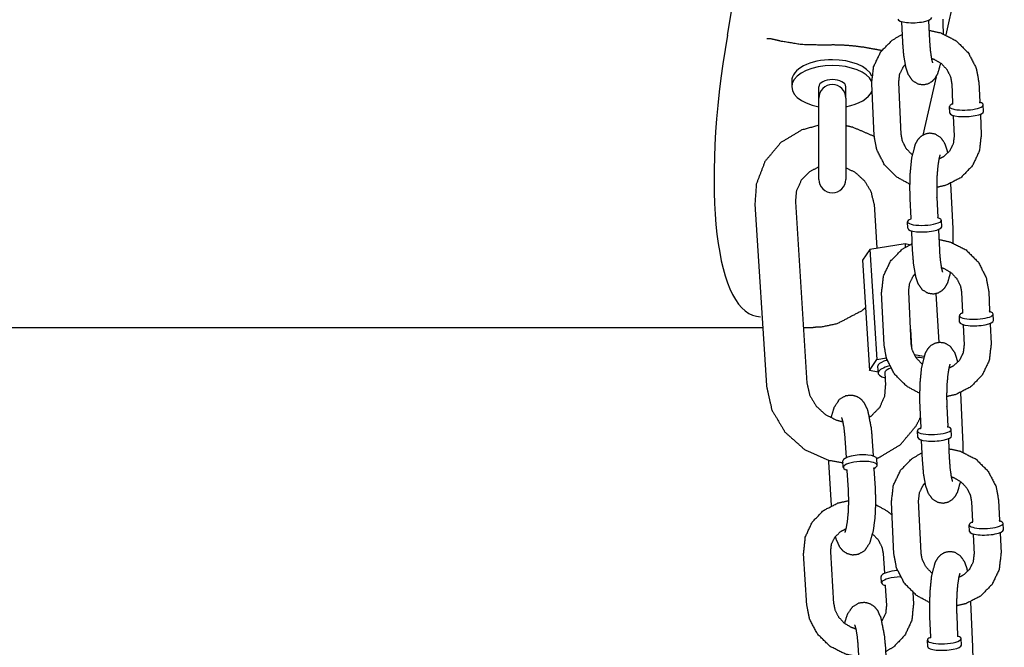
# Model space of a CAD drawing. Extents: x 0 to 528, y 0 to 408.
# Drawn here: x 452 to 456, y 289 to 292 of the extents above; entities that cross this region are included whole.
import ezdxf

# ---------------------------------------------------------------- set-up
doc = ezdxf.new("R2010")
doc.units = 0
doc.header["$LTSCALE"] = 16
doc.header["$MEASUREMENT"] = 0
doc.layers.add('1', color=7, linetype='CONTINUOUS')

msp = doc.modelspace()

# ---------------------------------------------------------------- linework, layer by layer
at = {"layer": '1', "extrusion": (-1.22465e-16, -1, 0)}
for p, q in [((454.92899, 291.48337), (455.17588, 292.91212)), ((456.02216, 291.85891), (455.93645, 291.48513)), ((455.73227, 291.54303), (455.73656, 291.45257)), ((455.85713, 291.54894), (455.86142, 291.45849)), ((455.89179, 291.29036), (455.83022, 291.02181)), ((455.22576, 291.27223), (455.22576, 291.24556)), ((455.35076, 291.1931), (455.35076, 291.24556)), ((455.47576, 291.1931), (455.47576, 291.24556)), ((455.60625, 291.0194), (455.59483, 291.26062)), ((455.73111, 291.02531), (455.71969, 291.26653)), ((455.96411, 291.26062), (455.96839, 291.17016)), ((456.08897, 291.26653), (456.09325, 291.17607)), ((455.35076, 290.8181), (455.35076, 291.1931)), ((455.47576, 291.1931), (455.47576, 290.8181)), ((455.95493, 291.12419), (455.9535, 291.15434)), ((456.111, 291.13159), (456.10957, 291.16174)), ((455.97125, 291.10985), (455.97553, 291.0194)), ((456.09611, 291.11577), (456.10039, 291.02531)), ((455.97009, 290.59214), (455.96027, 290.79937)), ((455.05581, 290.70313), (455.10874, 289.86674)), ((455.24294, 290.71497), (455.29586, 289.87859)), ((455.60626, 290.70313), (455.61909, 290.50044)), ((455.77084, 290.72892), (455.77513, 290.63846)), ((455.8957, 290.73483), (455.89999, 290.64438)), ((455.76167, 290.59249), (455.76024, 290.62265)), ((455.91774, 290.59989), (455.91631, 290.63004)), ((455.77799, 290.57816), (455.78227, 290.4877)), ((455.90285, 290.58407), (455.90713, 290.49362)), ((455.74877, 290.52058), (455.5862, 290.49533)), ((455.76958, 290.5165), (455.74877, 290.52058)), ((455.74877, 290.52058), (455.74974, 290.50536)), ((455.5862, 290.49533), (455.55238, 290.44484)), ((455.5862, 290.49533), (455.61833, 289.98752)), ((455.55238, 290.44484), (455.58451, 289.93703)), ((455.65197, 290.05453), (455.64054, 290.29575)), ((455.77683, 290.06045), (455.7654, 290.30166)), ((455.89042, 290.29142), (455.90468, 290.06602)), ((456.00982, 290.29575), (456.0141, 290.20529)), ((456.13468, 290.30166), (456.13896, 290.21121)), ((456.15672, 290.16672), (456.15529, 290.19687)), ((456.00064, 290.15932), (455.99921, 290.18947)), ((456.14182, 290.1509), (456.14611, 290.06045)), ((448.64047, 290.13522), (454.68605, 290.13522)), ((454.68605, 290.13521), (455.09175, 290.13521)), ((455.27963, 290.13521), (455.32397, 290.13521)), ((455.77366, 290.12721), (455.779, 290.0429)), ((456.01696, 290.14499), (456.02125, 290.05453)), ((455.79021, 290.01095), (455.83598, 290.00197)), ((455.58451, 289.93703), (455.61833, 289.98752)), ((455.61833, 289.98752), (455.66251, 289.99438)), ((455.62392, 289.9293), (455.58451, 289.93703)), ((455.62233, 289.95438), (455.62422, 289.92451)), ((455.65541, 289.92649), (455.65919, 289.86674)), ((456.0158, 289.62727), (456.00598, 289.8345)), ((455.81656, 289.76405), (455.82084, 289.67359)), ((455.94142, 289.76997), (455.9457, 289.67951)), ((455.80738, 289.62763), (455.80595, 289.65778)), ((455.96345, 289.63502), (455.96203, 289.66517)), ((455.47095, 289.62509), (455.47662, 289.53548)), ((455.5957, 289.63299), (455.60137, 289.54337)), ((455.8237, 289.61329), (455.82799, 289.52283)), ((455.94856, 289.6192), (455.95285, 289.52875)), ((455.40987, 289.31388), (455.39715, 289.51492)), ((455.46387, 289.48968), (455.46198, 289.51956)), ((455.6198, 289.49955), (455.61791, 289.52942)), ((455.4804, 289.47574), (455.48608, 289.38612)), ((455.60515, 289.48363), (455.61083, 289.39402)), ((455.69768, 289.08966), (455.68625, 289.33088)), ((455.82254, 289.09558), (455.81111, 289.33679)), ((456.05553, 289.33088), (456.05982, 289.24042)), ((456.18039, 289.33679), (456.18468, 289.24634)), ((456.04635, 289.19445), (456.04493, 289.22461)), ((456.20243, 289.20185), (456.201, 289.232)), ((456.06268, 289.18012), (456.06696, 289.08966)), ((456.18754, 289.18603), (456.19182, 289.09558)), ((455.29593, 288.8531), (455.28081, 289.09207)), ((455.42069, 288.861), (455.40556, 289.09996)), ((455.64778, 289.09207), (455.65345, 289.00246)), ((455.64069, 288.95666), (455.6388, 288.98654)), ((455.65723, 288.94272), (455.6629, 288.8531)), ((455.78437, 288.9129), (455.78765, 288.861)), ((456.06152, 288.66241), (456.0517, 288.86963)), ((455.86227, 288.79918), (455.86656, 288.70873)), ((455.98713, 288.8051), (455.99142, 288.71464)), ((455.85309, 288.66276), (455.85166, 288.69291)), ((456.00917, 288.67015), (456.00774, 288.7003)), ((455.53144, 288.66922), (455.53711, 288.57961)), ((455.65619, 288.67711), (455.66186, 288.5875))]:
    msp.add_line(p, q, dxfattribs=at)
at = {"layer": '1'}
for centre, start, end in [((455.41326, 291.1931), 0, 180), ((455.41326, 290.8181), 180, 0)]:
    msp.add_arc(centre, 0.0625, start, end, dxfattribs=at)
for centre, major_axis, ratio, start_param, end_param in [((455.79399, 291.56106), (-0.07804, -0.0037), 0.2587262, 0, 3.1415927), ((455.30666, 291.48337), (-0.24408, -1.29677), 0.2816708, 4.7653554, 6.3361517), ((455.41326, 291.24556), (-0.1875, 0), 0.5215599, 4.712389, 7.5141447), ((455.41326, 291.27223), (0.1875, 0), 0.5215599, 1.5707963, 3.1415927), ((455.41326, 291.27223), (0.1875, 0), 0.5215599, 0.2337648, 1.5707963), ((455.41326, 291.24556), (-0.1875, 0), 0.5215599, 3.3994512, 4.712389), ((455.41326, 291.24556), (0.0625, 0), 0.5215599, 1.5707963, 3.1415927), ((455.41326, 291.24556), (0.0625, 0), 0.5215599, 0, 1.5707963), ((455.41326, 291.24556), (-0.1875, 0), 0.5215599, 1.9106332, 2.9284844), ((456.03154, 291.15804), (-0.07804, -0.0037), 0.2587262, 6.1020715, 10.0577407), ((456.03154, 291.15804), (-0.07804, -0.0037), 0.2587262, 5.6502226, 6.1020715), ((456.03296, 291.12789), (-0.07804, -0.0037), 0.2587262, 0, 3.1415927), ((455.83827, 290.62634), (0.07804, 0.0037), 0.2587262, 2.5086299, 6.9161481), ((455.8397, 290.59619), (-0.07804, -0.0037), 0.2587262, 0, 3.1415927), ((456.07725, 290.19317), (-0.07804, -0.0037), 0.2587262, 6.1020715, 10.0577407), ((456.07725, 290.19317), (-0.07804, -0.0037), 0.2587262, 5.6502226, 6.1020715), ((456.07868, 290.16302), (-0.07804, -0.0037), 0.2587262, 0, 3.1415927), ((455.74708, 289.96228), (0.12475, 0.00789), 0.2874864, 2.2635227, 2.9249389), ((455.74708, 289.96228), (0.12475, 0.00789), 0.2874864, 0.7894618, 1.1343262), ((455.74897, 289.93241), (0.12475, 0.00789), 0.2874864, 2.1665037, 3.8643269), ((455.74708, 289.96228), (0.12475, 0.00789), 0.2874864, 2.9249389, 3.1415927), ((455.74897, 289.93241), (0.09356, 0.00592), 0.2874864, 2.9249389, 3.1415927), ((455.74897, 289.93241), (0.09356, 0.00592), 0.2874864, 2.3444115, 2.9249389), ((455.88399, 289.66148), (0.07804, 0.0037), 0.2587262, 2.5086299, 6.9161481), ((455.88542, 289.63132), (-0.07804, -0.0037), 0.2587262, 0, 3.1415927), ((455.54183, 289.49462), (-0.07797, -0.00493), 0.2874864, 2.5008883, 6.9238897), ((455.53994, 289.52449), (0.07797, 0.00493), 0.2874864, 0, 3.1415927), ((456.12296, 289.2283), (-0.07804, -0.0037), 0.2587262, 6.1020715, 10.0577407), ((456.12296, 289.2283), (-0.07804, -0.0037), 0.2587262, 5.6502226, 6.1020715), ((456.12439, 289.19815), (-0.07804, -0.0037), 0.2587262, 0, 3.1415927), ((455.71677, 288.99147), (-0.07797, -0.00493), 0.2874864, 4.7341515, 6.0665316), ((455.71677, 288.99147), (-0.07797, -0.00493), 0.2874864, 6.0665316, 6.2831853), ((455.71866, 288.9616), (-0.07797, -0.00493), 0.2874864, 4.585694, 6.0665316), ((455.71866, 288.9616), (-0.07797, -0.00493), 0.2874864, 6.0665316, 6.9238897), ((455.9297, 288.69661), (0.07804, 0.0037), 0.2587262, 2.5086299, 6.9161481), ((455.93113, 288.66645), (-0.07804, -0.0037), 0.2587262, 0, 3.1415927)]:
    msp.add_ellipse(centre, major_axis=major_axis, ratio=ratio, start_param=start_param, end_param=end_param, dxfattribs=at)
for points, knots in [([(455.92549, 291.48967), (455.92559, 291.50432), (455.92437, 291.55701)], [7.77770329, 7.77770329, 7.85159025, 8.11983593, 8.11983593]), ([(455.15578, 291.46022), (455.12521, 291.46688), (455.11224, 291.46678), (455.11114, 291.46645)], [0, 0, 0.09600694, 0.17643897, 0.2002417, 0.2002417]), ([(455.59483, 291.26062), (455.60376, 291.33739), (455.63659, 291.4062), (455.68971, 291.46051), (455.73495, 291.48656)], [6.2367969, 6.2367969, 6.5544636, 6.8683545, 7.1810393, 7.3950375, 7.3950375]), ([(455.85918, 291.50565), (455.9132, 291.49408), (455.98449, 291.45747), (456.04128, 291.40073), (456.07744, 291.32979), (456.08897, 291.26653)], [7.9128921, 7.9128921, 8.137476, 8.4634897, 8.7902361, 9.1153182, 9.3783896, 9.3783896]), ([(455.3718, 291.43719), (455.27025, 291.43972), (455.17556, 291.45508), (455.15578, 291.46022)], [0, 0, 0.20767711, 0.42263462, 0.47220242, 0.47220242]), ([(455.73656, 291.45257), (455.74162, 291.39033), (455.75142, 291.33485), (455.76239, 291.30276), (455.78203, 291.27455), (455.80801, 291.25858), (455.83339, 291.25485), (455.85582, 291.25966), (455.8741, 291.27035), (455.88814, 291.28504), (455.90005, 291.30612), (455.91379, 291.35427)], [4.9782433, 4.9782433, 5.3194758, 5.681624, 5.92566, 6.1189865, 6.222887, 6.2906476, 6.3522953, 6.4219263, 6.5138093, 6.6663573, 7.0207923, 7.0207923]), ([(455.86142, 291.45849), (455.86503, 291.4113), (455.87023, 291.37616), (455.87473, 291.35813), (455.87571, 291.35553)], [4.97824328, 4.97824328, 5.27706551, 5.56148898, 5.80698722, 5.92440878, 5.92440878]), ([(455.87014, 291.37659), (455.88208, 291.37242), (455.91561, 291.35285), (455.94192, 291.32479), (455.95867, 291.29081), (455.96411, 291.26062)], [8.1056469, 8.1056469, 8.2051104, 8.5095466, 8.8134078, 9.120884, 9.3783896, 9.3783896]), ([(455.71969, 291.26653), (455.72413, 291.30365), (455.74118, 291.33753), (455.74871, 291.34649)], [6.23679695, 6.23679695, 6.56248404, 6.90084859, 7.00488765, 7.00488765]), ([(455.96839, 291.17016), (455.9671, 291.16478), (455.96655, 291.16403)], [6.27092798, 6.27092798, 6.44709669, 6.55226006, 6.55226006]), ([(456.09567, 291.17015), (456.09565, 291.17016), (456.09436, 291.17191), (456.09325, 291.17607)], [9.13118855, 9.13118855, 9.1468124, 9.29145194, 9.41252063, 9.41252063]), ([(455.35076, 291.06728), (455.27322, 291.04629), (455.17481, 290.98717), (455.10235, 290.90073), (455.06217, 290.79583), (455.05581, 290.70313)], [4.9298517, 4.9298517, 5.1502141, 5.466964, 5.7787818, 6.0891916, 6.3449169, 6.3449169]), ([(455.60643, 291.01614), (455.50699, 291.05841), (455.47576, 291.06546)], [4.20644414, 4.20644414, 4.50048824, 4.58751137, 4.58751137]), ([(455.76973, 290.79626), (455.71073, 290.82845), (455.65394, 290.8852), (455.61778, 290.95614), (455.60625, 291.0194)], [5.0488304, 5.0488304, 5.3218971, 5.6486435, 5.9737255, 6.2367969, 6.2367969]), ([(455.78143, 290.93166), (455.77961, 290.93308), (455.7533, 290.96114), (455.73655, 290.99512), (455.73111, 291.02531)], [5.34987934, 5.34987934, 5.36795396, 5.67181518, 5.97929135, 6.23679695, 6.23679695]), ([(455.94651, 290.93943), (455.9438, 290.95108), (455.93283, 290.98317), (455.91319, 291.01138), (455.88721, 291.02734), (455.86183, 291.03108), (455.8394, 291.02626), (455.82112, 291.01558), (455.80708, 291.00089), (455.79517, 290.97981), (455.77862, 290.91536), (455.77169, 290.84868), (455.76963, 290.78161), (455.77084, 290.72892)], [2.4571028, 2.4571028, 2.5400314, 2.7840674, 2.9773938, 3.0812944, 3.149055, 3.2107026, 3.2803337, 3.3722166, 3.5247646, 3.9851082, 4.3661781, 4.7099976, 4.9782433, 4.9782433]), ([(456.10039, 291.02531), (456.09146, 290.94854), (456.05863, 290.87973), (456.00551, 290.82542), (455.93723, 290.79066), (455.89463, 290.7811)], [3.0952043, 3.0952043, 3.4128709, 3.7267619, 4.0394467, 4.3540871, 4.5323801, 4.5323801]), ([(455.97553, 291.0194), (455.97109, 290.98228), (455.95404, 290.9484), (455.92567, 290.92216), (455.90491, 290.91174)], [3.0952043, 3.0952043, 3.4208914, 3.7592559, 4.1016474, 4.3016173, 4.3016173]), ([(455.90999, 290.9304), (455.90989, 290.93017), (455.90826, 290.9254), (455.90469, 290.91066), (455.90013, 290.88163), (455.89632, 290.83891), (455.89465, 290.78778), (455.89569, 290.7351), (455.8957, 290.73483)], [3.5003692, 3.5003692, 3.5336356, 3.6666936, 3.8543119, 4.0978508, 4.3779346, 4.6747536, 4.9766504, 4.9782433, 4.9782433]), ([(455.35076, 290.87505), (455.30889, 290.85411), (455.26972, 290.81473), (455.24676, 290.76233), (455.24294, 290.71497)], [5.0973524, 5.0973524, 5.3734847, 5.713637, 6.0643543, 6.3449169, 6.3449169]), ([(455.60626, 290.70313), (455.59319, 290.75945), (455.5635, 290.80919), (455.52076, 290.84843), (455.47576, 290.87177)], [3.2033243, 3.2033243, 3.5282622, 3.8383541, 4.1406291, 4.4039782, 4.4039782]), ([(455.77513, 290.63846), (455.77384, 290.63308), (455.77329, 290.63234)], [6.27092798, 6.27092798, 6.44709669, 6.55226006, 6.55226006]), ([(455.90241, 290.63846), (455.90239, 290.63847), (455.9011, 290.64022), (455.89999, 290.64438)], [9.13118855, 9.13118855, 9.1468124, 9.29145194, 9.41252063, 9.41252063]), ([(455.9712, 290.5248), (455.9713, 290.53945), (455.97009, 290.59214)], [7.77770329, 7.77770329, 7.85159025, 8.11983593, 8.11983593]), ([(455.64054, 290.29575), (455.64947, 290.37252), (455.6823, 290.44133), (455.73542, 290.49564), (455.78066, 290.52169)], [6.2367969, 6.2367969, 6.5544636, 6.8683545, 7.1810393, 7.3950375, 7.3950375]), ([(455.9049, 290.54079), (455.95891, 290.52921), (456.03021, 290.49261), (456.087, 290.43586), (456.12316, 290.36492), (456.13468, 290.30166)], [7.9128921, 7.9128921, 8.137476, 8.4634897, 8.7902361, 9.1153182, 9.3783896, 9.3783896]), ([(455.78227, 290.4877), (455.78734, 290.42546), (455.79713, 290.36998), (455.80811, 290.33789), (455.82775, 290.30968), (455.85373, 290.29372), (455.8791, 290.28998), (455.90154, 290.2948), (455.91981, 290.30548), (455.93385, 290.32018), (455.94576, 290.34125), (455.95951, 290.3894)], [4.9782433, 4.9782433, 5.3194758, 5.681624, 5.92566, 6.1189865, 6.222887, 6.2906476, 6.3522953, 6.4219263, 6.5138093, 6.6663573, 7.0207923, 7.0207923]), ([(455.90713, 290.49362), (455.91075, 290.44643), (455.91594, 290.41129), (455.92045, 290.39326), (455.92142, 290.39067)], [4.97824328, 4.97824328, 5.27706551, 5.56148898, 5.80698722, 5.92440878, 5.92440878]), ([(455.7654, 290.30166), (455.76984, 290.33878), (455.78689, 290.37266), (455.79443, 290.38163)], [6.23679695, 6.23679695, 6.56248404, 6.90084859, 7.00488765, 7.00488765]), ([(455.91586, 290.41172), (455.9278, 290.40755), (455.96133, 290.38798), (455.98763, 290.35992), (456.00439, 290.32594), (456.00982, 290.29575)], [8.1056469, 8.1056469, 8.2051104, 8.5095466, 8.8134078, 9.120884, 9.3783896, 9.3783896]), ([(455.56623, 290.22592), (455.54732, 290.21045), (455.43393, 290.15141), (455.3617, 290.13694)], [0.53568469, 0.53568469, 0.58444361, 0.84013225, 0.98747905, 0.98747905]), ([(456.0141, 290.20529), (456.01281, 290.19991), (456.01226, 290.19917)], [6.27092798, 6.27092798, 6.44709669, 6.55226006, 6.55226006]), ([(456.14138, 290.20528), (456.14136, 290.2053), (456.14008, 290.20705), (456.13896, 290.21121)], [9.13118855, 9.13118855, 9.1468124, 9.29145194, 9.41252063, 9.41252063]), ([(455.82714, 289.96679), (455.82532, 289.96821), (455.79902, 289.99627), (455.78226, 290.03026), (455.77683, 290.06045)], [5.34987934, 5.34987934, 5.36795396, 5.67181518, 5.97929135, 6.23679695, 6.23679695]), ([(455.99222, 289.97457), (455.98951, 289.98621), (455.97854, 290.0183), (455.9589, 290.04651), (455.93292, 290.06248), (455.90754, 290.06621), (455.88511, 290.0614), (455.86683, 290.05071), (455.85279, 290.03602), (455.84089, 290.01494), (455.82433, 289.95049), (455.8174, 289.88381), (455.81534, 289.81674), (455.81656, 289.76405)], [2.4571028, 2.4571028, 2.5400314, 2.7840674, 2.9773938, 3.0812944, 3.149055, 3.2107026, 3.2803337, 3.3722166, 3.5247646, 3.9851082, 4.3661781, 4.7099976, 4.9782433, 4.9782433]), ([(456.14611, 290.06045), (456.13717, 289.98367), (456.10434, 289.91486), (456.05122, 289.86055), (455.98295, 289.82579), (455.94034, 289.81623)], [3.0952043, 3.0952043, 3.4128709, 3.7267619, 4.0394467, 4.3540871, 4.5323801, 4.5323801]), ([(455.81544, 289.83139), (455.75644, 289.86359), (455.69965, 289.92033), (455.66349, 289.99127), (455.65197, 290.05453)], [5.0488304, 5.0488304, 5.3218971, 5.6486435, 5.9737255, 6.2367969, 6.2367969]), ([(456.02125, 290.05453), (456.01681, 290.01741), (455.99976, 289.98353), (455.97138, 289.95729), (455.95062, 289.94687)], [3.0952043, 3.0952043, 3.4208914, 3.7592559, 4.1016474, 4.3016173, 4.3016173]), ([(455.95571, 289.96553), (455.95561, 289.9653), (455.95397, 289.96053), (455.9504, 289.9458), (455.94585, 289.91676), (455.94204, 289.87405), (455.94036, 289.82292), (455.94141, 289.77024), (455.94142, 289.76997)], [3.5003692, 3.5003692, 3.5336356, 3.6666936, 3.8543119, 4.0978508, 4.3779346, 4.6747536, 4.9766504, 4.9782433, 4.9782433]), ([(455.29586, 289.87859), (455.30893, 289.82227), (455.33863, 289.77253), (455.38136, 289.73329), (455.43296, 289.70764), (455.46106, 289.70053)], [0.0617316, 0.0617316, 0.3866696, 0.6967614, 0.9990365, 1.2988834, 1.4516745, 1.4516745]), ([(455.10874, 289.86674), (455.13434, 289.75389), (455.19487, 289.65214), (455.28483, 289.57233), (455.39514, 289.52331), (455.46249, 289.51144)], [0.0617316, 0.0617316, 0.3793826, 0.7027616, 1.0301762, 1.3588956, 1.5451058, 1.5451058]), ([(455.58437, 289.72186), (455.59324, 289.7276), (455.63241, 289.76699), (455.65537, 289.81939), (455.65919, 289.86674)], [2.1687703, 2.1687703, 2.2318921, 2.5720443, 2.9227616, 3.2033243, 3.2033243]), ([(455.40767, 289.71795), (455.42265, 289.76847), (455.44688, 289.80413), (455.47638, 289.82105), (455.50309, 289.82364), (455.52631, 289.81734), (455.54521, 289.80483), (455.5605, 289.78675), (455.57612, 289.75289), (455.59257, 289.66944), (455.5957, 289.63299)], [2.3486277, 2.3486277, 2.7003053, 2.9540762, 3.0808472, 3.1611266, 3.2364651, 3.3244516, 3.448477, 3.6974142, 4.2200578, 4.4142095, 4.4142095]), ([(455.45518, 289.71946), (455.45529, 289.71924), (455.45715, 289.7145), (455.46115, 289.70014), (455.46626, 289.67208), (455.47058, 289.63063), (455.47095, 289.62509)], [3.51161276, 3.51161276, 3.54544381, 3.6810009, 3.86670822, 4.10523955, 4.38046498, 4.41420952, 4.41420952]), ([(455.61756, 289.53117), (455.62891, 289.53543), (455.72732, 289.59455), (455.79977, 289.68099), (455.81872, 289.71834)], [1.97539724, 1.97539724, 2.00862145, 2.32537139, 2.6371891, 2.75254, 2.75254]), ([(455.82084, 289.67359), (455.81955, 289.66821), (455.819, 289.66747)], [6.27092798, 6.27092798, 6.44709669, 6.55226006, 6.55226006]), ([(455.94812, 289.67359), (455.9481, 289.6736), (455.94682, 289.67535), (455.9457, 289.67951)], [9.13118855, 9.13118855, 9.1468124, 9.29145194, 9.41252063, 9.41252063]), ([(456.01692, 289.55993), (456.01702, 289.57458), (456.0158, 289.62727)], [7.77770329, 7.77770329, 7.85159025, 8.11983593, 8.11983593]), ([(455.68625, 289.33088), (455.69519, 289.40765), (455.72802, 289.47646), (455.78114, 289.53077), (455.82638, 289.55683)], [6.2367969, 6.2367969, 6.5544636, 6.8683545, 7.1810393, 7.3950375, 7.3950375]), ([(455.95061, 289.57592), (456.00462, 289.56434), (456.07592, 289.52774), (456.13271, 289.471), (456.16887, 289.40005), (456.18039, 289.33679)], [7.9128921, 7.9128921, 8.137476, 8.4634897, 8.7902361, 9.1153182, 9.3783896, 9.3783896]), ([(455.47659, 289.53393), (455.47664, 289.53487), (455.47662, 289.53548)], [6.251954355, 6.251954355, 6.282148089, 6.301374919, 6.301374919]), ([(455.82799, 289.52283), (455.83305, 289.46059), (455.84285, 289.40511), (455.85382, 289.37302), (455.87346, 289.34481), (455.89944, 289.32885), (455.92482, 289.32512), (455.94725, 289.32993), (455.96553, 289.34061), (455.97957, 289.35531), (455.99147, 289.37638), (456.00522, 289.42453)], [4.9782433, 4.9782433, 5.3194758, 5.681624, 5.92566, 6.1189865, 6.222887, 6.2906476, 6.3522953, 6.4219263, 6.5138093, 6.6663573, 7.0207923, 7.0207923]), ([(455.95285, 289.52875), (455.95646, 289.48156), (455.96165, 289.44642), (455.96616, 289.42839), (455.96713, 289.4258)], [4.97824328, 4.97824328, 5.27706551, 5.56148898, 5.80698722, 5.92440878, 5.92440878]), ([(455.47856, 289.48048), (455.479, 289.47995), (455.48035, 289.47634), (455.4804, 289.47574)], [5.99276548, 5.99276548, 6.0880478, 6.24576886, 6.2649957, 6.2649957]), ([(455.60515, 289.48363), (455.60632, 289.48848), (455.60638, 289.48856)], [3.12340304, 3.12340304, 3.3580451, 3.39563326, 3.39563326]), ([(455.96157, 289.44686), (455.97351, 289.44268), (456.00704, 289.42311), (456.03334, 289.39505), (456.0501, 289.36107), (456.05553, 289.33088)], [8.1056469, 8.1056469, 8.2051104, 8.5095466, 8.8134078, 9.120884, 9.3783896, 9.3783896]), ([(455.61083, 289.39402), (455.61261, 289.32546), (455.60955, 289.25869), (455.60154, 289.1973), (455.58533, 289.14048), (455.5611, 289.10481), (455.5316, 289.08789), (455.50489, 289.0853), (455.48167, 289.0916), (455.46277, 289.10411), (455.44748, 289.1222), (455.43185, 289.15605), (455.42725, 289.17169)], [4.4142095, 4.4142095, 4.7599358, 5.1009844, 5.4506065, 5.8418979, 6.0956688, 6.2224399, 6.3027193, 6.3780577, 6.4660442, 6.5900697, 6.8390068, 6.9490312, 6.9490312]), ([(455.48608, 289.38612), (455.48765, 289.33566), (455.48611, 289.28437), (455.48172, 289.23928), (455.47581, 289.20682), (455.47112, 289.19131), (455.47031, 289.18948)], [4.4142095, 4.4142095, 4.7085401, 5.0074189, 5.3018517, 5.5788151, 5.8126512, 5.9131652, 5.9131652]), ([(455.81111, 289.33679), (455.81556, 289.37391), (455.8326, 289.40779), (455.84014, 289.41676)], [6.23679695, 6.23679695, 6.56248404, 6.90084859, 7.00488765, 7.00488765]), ([(455.28081, 289.09207), (455.28854, 289.16847), (455.32013, 289.23687), (455.37196, 289.29088), (455.43908, 289.32565), (455.48765, 289.3362)], [6.2214537, 6.2214537, 6.5391047, 6.8514893, 7.1618295, 7.4744101, 7.6787304, 7.6787304]), ([(455.61251, 289.31847), (455.66505, 289.28953), (455.68913, 289.27019)], [8.19884288, 8.19884288, 8.44329033, 8.56894639, 8.56894639]), ([(456.05982, 289.24042), (456.05853, 289.23504), (456.05797, 289.2343)], [6.27092798, 6.27092798, 6.44709669, 6.55226006, 6.55226006]), ([(456.18709, 289.24042), (456.18708, 289.24043), (456.18579, 289.24218), (456.18468, 289.24634)], [9.13118855, 9.13118855, 9.1468124, 9.29145194, 9.41252063, 9.41252063]), ([(455.40556, 289.09996), (455.40933, 289.13629), (455.42572, 289.16969), (455.45389, 289.1956), (455.47562, 289.20606)], [6.2214537, 6.2214537, 6.5463917, 6.8892303, 7.2397448, 7.4523413, 7.4523413]), ([(455.59863, 289.18313), (455.59889, 289.18292), (455.6251, 289.1551), (455.642, 289.12167), (455.64778, 289.09207)], [8.50144727, 8.50144727, 8.50405704, 8.80409631, 9.10774345, 9.36304634, 9.36304634]), ([(456.03793, 289.0097), (456.03523, 289.02134), (456.02425, 289.05343), (456.00461, 289.08164), (455.97863, 289.09761), (455.95326, 289.10134), (455.93082, 289.09653), (455.91255, 289.08584), (455.89851, 289.07115), (455.8866, 289.05007), (455.87005, 288.98562), (455.86311, 288.91894), (455.86106, 288.85188), (455.86227, 288.79918)], [2.4571028, 2.4571028, 2.5400314, 2.7840674, 2.9773938, 3.0812944, 3.149055, 3.2107026, 3.2803337, 3.3722166, 3.5247646, 3.9851082, 4.3661781, 4.7099976, 4.9782433, 4.9782433]), ([(455.86116, 288.86652), (455.80215, 288.89872), (455.74536, 288.95546), (455.7092, 289.0264), (455.69768, 289.08966)], [5.0488304, 5.0488304, 5.3218971, 5.6486435, 5.9737255, 6.2367969, 6.2367969]), ([(455.87285, 289.00192), (455.87103, 289.00335), (455.84473, 289.0314), (455.82797, 289.06539), (455.82254, 289.09558)], [5.34987934, 5.34987934, 5.36795396, 5.67181518, 5.97929135, 6.23679695, 6.23679695]), ([(456.19182, 289.09558), (456.18289, 289.0188), (456.15006, 288.94999), (456.09694, 288.89568), (456.02866, 288.86092), (455.98606, 288.85136)], [3.0952043, 3.0952043, 3.4128709, 3.7267619, 4.0394467, 4.3540871, 4.5323801, 4.5323801]), ([(456.06696, 289.08966), (456.06252, 289.05254), (456.04547, 289.01866), (456.0171, 288.99242), (455.99634, 288.982)], [3.0952043, 3.0952043, 3.4208914, 3.7592559, 4.1016474, 4.3016173, 4.3016173]), ([(455.65342, 289.00091), (455.65347, 289.00185), (455.65345, 289.00246)], [6.251954355, 6.251954355, 6.282148089, 6.301374919, 6.301374919]), ([(456.00142, 289.00066), (456.00132, 289.00043), (455.99968, 288.99566), (455.99612, 288.98093), (455.99156, 288.95189), (455.98775, 288.90918), (455.98608, 288.85805), (455.98712, 288.80537), (455.98713, 288.8051)], [3.5003692, 3.5003692, 3.5336356, 3.6666936, 3.8543119, 4.0978508, 4.3779346, 4.6747536, 4.9766504, 4.9782433, 4.9782433]), ([(455.65539, 288.94745), (455.65582, 288.94693), (455.65717, 288.94332), (455.65723, 288.94272)], [5.99276548, 5.99276548, 6.0880478, 6.24576886, 6.2649957, 6.2649957]), ([(455.53481, 288.61599), (455.47511, 288.62761), (455.40341, 288.66354), (455.34576, 288.71967), (455.30846, 288.79014), (455.29593, 288.8531)], [4.7256251, 4.7256251, 4.9741973, 5.3016977, 5.63041, 5.9573692, 6.2214537, 6.2214537]), ([(455.52164, 288.74425), (455.50283, 288.75048), (455.46957, 288.77015), (455.44336, 288.79797), (455.42646, 288.8314), (455.42069, 288.861)], [4.9059398, 4.9059398, 5.061545, 5.3624644, 5.6625037, 5.9661508, 6.2214537, 6.2214537]), ([(455.46983, 288.76994), (455.48313, 288.81259), (455.50736, 288.84825), (455.53686, 288.86517), (455.56357, 288.86777), (455.58679, 288.86147), (455.6057, 288.84895), (455.62099, 288.83087), (455.63661, 288.79702), (455.65306, 288.71357), (455.65619, 288.67711)], [2.3992704, 2.3992704, 2.7003053, 2.9540762, 3.0808472, 3.1611266, 3.2364651, 3.3244516, 3.448477, 3.6974142, 4.2200578, 4.4142095, 4.4142095]), ([(455.6629, 288.8531), (455.65913, 288.81677), (455.64274, 288.78338), (455.64122, 288.78138)], [3.07986103, 3.07986103, 3.404799, 3.74763768, 3.77078495, 3.77078495]), ([(455.78765, 288.861), (455.77993, 288.78459), (455.74834, 288.7162), (455.6965, 288.66219), (455.65859, 288.63919)], [3.079861, 3.079861, 3.3975121, 3.7098967, 4.0202368, 4.20322, 4.20322]), ([(455.51567, 288.76359), (455.51578, 288.76337), (455.51764, 288.75863), (455.52164, 288.74427), (455.52675, 288.71621), (455.53107, 288.67476), (455.53144, 288.66922)], [3.51161276, 3.51161276, 3.54544381, 3.6810009, 3.86670822, 4.10523955, 4.38046498, 4.41420952, 4.41420952]), ([(455.86656, 288.70873), (455.86527, 288.70334), (455.86471, 288.7026)], [6.27092798, 6.27092798, 6.44709669, 6.55226006, 6.55226006]), ([(455.99383, 288.70872), (455.99382, 288.70873), (455.99253, 288.71048), (455.99142, 288.71464)], [9.13118855, 9.13118855, 9.1468124, 9.29145194, 9.41252063, 9.41252063]), ([(456.06263, 288.59507), (456.06273, 288.60971), (456.06152, 288.66241)], [7.77770329, 7.77770329, 7.85159025, 8.11983593, 8.11983593])]:
    msp.add_open_spline(points, degree=1, knots=knots, dxfattribs=at)
for points in [[(455.73227, 291.54303), (455.73164, 291.54614)], [(455.85748, 291.5521), (455.85713, 291.54894)], [(455.6044, 291.41886), (455.5597, 291.42697), (455.51367, 291.43291), (455.46672, 291.43661), (455.41929, 291.43805), (455.3718, 291.43719)], [(455.6409, 291.41217), (455.6044, 291.41886)], [(455.97125, 291.10985), (455.97061, 291.11296)], [(456.09645, 291.11893), (456.09611, 291.11577)], [(455.77799, 290.57816), (455.77735, 290.58127)], [(455.90319, 290.58723), (455.90285, 290.58407)], [(456.01696, 290.14499), (456.01632, 290.1481)], [(456.14216, 290.15406), (456.14182, 290.1509)], [(455.3617, 290.13694), (455.32397, 290.13521)], [(455.8237, 289.61329), (455.82306, 289.6164)], [(455.9489, 289.62236), (455.94856, 289.6192)], [(455.39715, 289.51492), (455.39668, 289.52289)], [(455.60137, 289.54337), (455.6016, 289.54184)], [(456.06268, 289.18012), (456.06204, 289.18323)], [(456.18788, 289.18919), (456.18754, 289.18603)]]:
    msp.add_open_spline(points, degree=1, dxfattribs=at)

doc.saveas('drawing.dxf')
